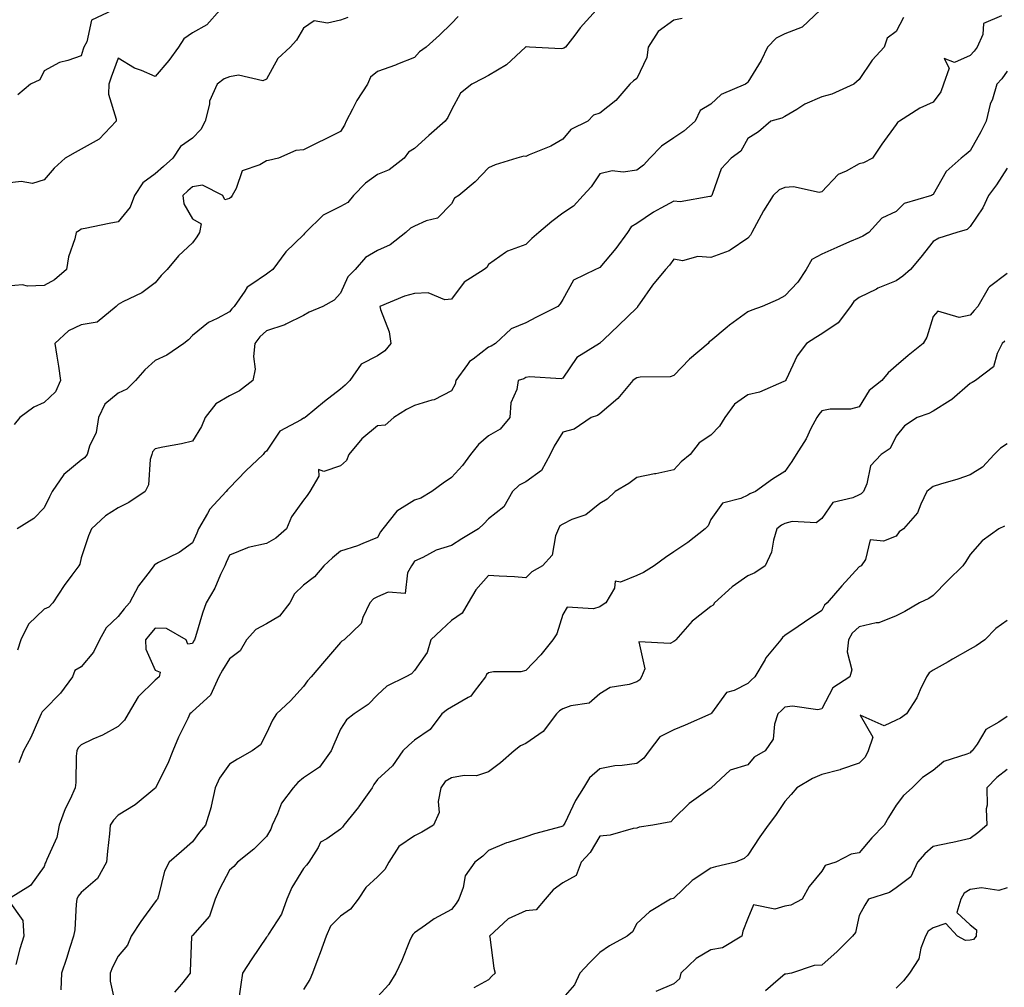
# Model space of a CAD drawing. Units: inches. Extents: x 1034483 to 1037123, y 7221338 to 7223978.
# Drawn here: x 1035291 to 1035557, y 7222218 to 7222479 of the extents above; entities that cross this region are included whole.
import ezdxf

# ---------------------------------------------------------------- set-up
doc = ezdxf.new("R2010")
doc.units = ezdxf.units.IN
doc.header["$MEASUREMENT"] = 0
doc.layers.add('Contour_10347221', color=7, linetype='Continuous', true_color=0xee8250)

msp = doc.modelspace()

# ---------------------------------------------------------------- linework, layer by layer
at = {"layer": 'Contour_10347221'}
for points in [[(1035345.45, 7222481.92, 2881), (1035341.98, 7222477.99, 2881), (1035338.05, 7222475.77, 2881), (1035335.78, 7222474.19, 2881), (1035334.34, 7222471.92, 2881), (1035331.66, 7222468.31, 2881), (1035328.05, 7222464.01, 2881), (1035324.36, 7222465.61, 2881), (1035322.41, 7222466.28, 2881), (1035318.05, 7222468.97, 2881), (1035316.14, 7222463.83, 2881), (1035315.49, 7222461.92, 2881), (1035315.39, 7222459.26, 2881), (1035317.5, 7222452.47, 2881), (1035317.46, 7222451.92, 2881), (1035312.85, 7222447.12, 2881), (1035308.05, 7222444.38, 2881), (1035306.45, 7222443.52, 2881), (1035303.75, 7222441.92, 2881), (1035300.75, 7222439.22, 2881), (1035298.05, 7222436.12, 2881), (1035294.89, 7222435.08, 2881), (1035291.82, 7222435.69, 2881), (1035288.05, 7222435.16, 2881)], [(1035380.02, 7222479.95, 2882), (1035378.05, 7222479.19, 2882), (1035374.53, 7222478.4, 2882), (1035370.92, 7222479.05, 2882), (1035368.05, 7222477.08, 2882), (1035366.14, 7222473.83, 2882), (1035364.42, 7222471.92, 2882), (1035361.1, 7222468.87, 2882), (1035358.05, 7222463.31, 2882), (1035357.11, 7222462.86, 2882), (1035350.49, 7222464.36, 2882), (1035348.05, 7222463.95, 2882), (1035346.64, 7222463.33, 2882), (1035344.79, 7222461.92, 2882), (1035342.64, 7222457.33, 2882), (1035342.64, 7222456.51, 2882), (1035341.55, 7222451.92, 2882), (1035340.3, 7222449.67, 2882), (1035338.05, 7222447.39, 2882), (1035334.89, 7222445.08, 2882), (1035332.8, 7222441.92, 2882), (1035330.24, 7222439.73, 2882), (1035328.05, 7222437.76, 2882), (1035324.67, 7222435.3, 2882), (1035322.44, 7222431.92, 2882), (1035321.23, 7222428.74, 2882), (1035318.05, 7222424.77, 2882), (1035315.63, 7222424.34, 2882), (1035309.09, 7222422.96, 2882), (1035308.05, 7222422.78, 2882), (1035307.58, 7222422.39, 2882), (1035306.72, 7222421.92, 2882), (1035306.31, 7222420.18, 2882), (1035304.65, 7222415.32, 2882), (1035304.03, 7222411.92, 2882), (1035300.86, 7222409.11, 2882), (1035298.05, 7222407.6, 2882), (1035293.54, 7222407.41, 2882), (1035292.19, 7222407.78, 2882), (1035288.05, 7222407.41, 2882)], [(1035409.79, 7222480.18, 2883), (1035408.05, 7222478.31, 2883), (1035404.77, 7222475.2, 2883), (1035401.14, 7222471.92, 2883), (1035399.34, 7222470.63, 2883), (1035398.05, 7222469.09, 2883), (1035393.46, 7222467.33, 2883), (1035392.87, 7222467.1, 2883), (1035388.05, 7222465.36, 2883), (1035386.19, 7222463.78, 2883), (1035385.3, 7222461.92, 2883), (1035382.46, 7222457.51, 2883), (1035381.33, 7222455.2, 2883), (1035379.57, 7222451.92, 2883), (1035379.14, 7222450.83, 2883), (1035378.05, 7222449.11, 2883), (1035373.23, 7222446.74, 2883), (1035372.56, 7222446.43, 2883), (1035368.05, 7222444.21, 2883), (1035365.96, 7222444.01, 2883), (1035361.29, 7222441.92, 2883), (1035358.62, 7222441.35, 2883), (1035358.05, 7222441.24, 2883), (1035356.31, 7222440.18, 2883), (1035351.47, 7222438.5, 2883), (1035349.91, 7222433.78, 2883), (1035348.81, 7222431.92, 2883), (1035348.52, 7222431.45, 2883), (1035348.05, 7222431.1, 2883), (1035346.82, 7222430.69, 2883), (1035346.29, 7222431.92, 2883), (1035340.76, 7222434.63, 2883), (1035338.05, 7222434.21, 2883), (1035336.82, 7222433.15, 2883), (1035335.45, 7222431.92, 2883), (1035335.75, 7222429.62, 2883), (1035338.05, 7222425.57, 2883), (1035340.39, 7222424.26, 2883), (1035339.98, 7222421.92, 2883), (1035339.28, 7222420.69, 2883), (1035338.05, 7222419.11, 2883), (1035334.34, 7222415.63, 2883), (1035331.21, 7222411.92, 2883), (1035329.65, 7222410.32, 2883), (1035328.05, 7222408.27, 2883), (1035324.4, 7222405.57, 2883), (1035319.3, 7222403.17, 2883), (1035318.05, 7222402.49, 2883), (1035317.76, 7222402.21, 2883), (1035317.52, 7222401.92, 2883), (1035312.31, 7222397.66, 2883), (1035308.05, 7222396.96, 2883), (1035304.59, 7222395.38, 2883), (1035300.94, 7222391.92, 2883), (1035301.45, 7222388.52, 2883), (1035301.92, 7222385.79, 2883), (1035302.48, 7222381.92, 2883), (1035301.1, 7222378.87, 2883), (1035298.05, 7222375.98, 2883), (1035295.24, 7222374.73, 2883), (1035291.47, 7222371.92, 2883), (1035289.94, 7222370.03, 2883)], [(1035447.07, 7222481.92, 2884), (1035442.8, 7222477.17, 2884), (1035441.31, 7222475.18, 2884), (1035438.81, 7222471.92, 2884), (1035438.32, 7222471.65, 2884), (1035438.05, 7222471.59, 2884), (1035437.64, 7222471.51, 2884), (1035429.07, 7222471.92, 2884), (1035428.15, 7222472.02, 2884), (1035428.05, 7222472.02, 2884), (1035428.01, 7222471.96, 2884), (1035427.99, 7222471.92, 2884), (1035422.85, 7222467.12, 2884), (1035418.05, 7222464.28, 2884), (1035416.51, 7222463.46, 2884), (1035413.54, 7222461.92, 2884), (1035410.49, 7222459.48, 2884), (1035408.05, 7222454.97, 2884), (1035407.03, 7222452.94, 2884), (1035406.29, 7222451.92, 2884), (1035401.86, 7222448.11, 2884), (1035398.05, 7222444.56, 2884), (1035396.41, 7222443.56, 2884), (1035395.26, 7222441.92, 2884), (1035391.17, 7222438.8, 2884), (1035388.05, 7222437.55, 2884), (1035384.81, 7222435.16, 2884), (1035381.6, 7222431.92, 2884), (1035380, 7222429.97, 2884), (1035378.05, 7222428.91, 2884), (1035373.36, 7222426.61, 2884), (1035368.56, 7222421.92, 2884), (1035368.36, 7222421.61, 2884), (1035368.05, 7222421.22, 2884), (1035363.28, 7222416.69, 2884), (1035359.79, 7222411.92, 2884), (1035358.83, 7222411.14, 2884), (1035358.05, 7222410.61, 2884), (1035353.87, 7222407.74, 2884), (1035352.82, 7222407.15, 2884), (1035352.21, 7222406.08, 2884), (1035349.34, 7222401.92, 2884), (1035348.67, 7222401.3, 2884), (1035348.05, 7222400.46, 2884), (1035344.79, 7222398.66, 2884), (1035342.42, 7222397.55, 2884), (1035338.05, 7222394.11, 2884), (1035337.03, 7222392.94, 2884), (1035335.73, 7222391.92, 2884), (1035331.16, 7222388.81, 2884), (1035328.05, 7222387.35, 2884), (1035325.18, 7222384.79, 2884), (1035322.7, 7222381.92, 2884), (1035320.35, 7222379.62, 2884), (1035318.05, 7222378.54, 2884), (1035314.42, 7222375.55, 2884), (1035312.72, 7222371.92, 2884), (1035312.07, 7222367.9, 2884), (1035310.3, 7222364.17, 2884), (1035309.67, 7222361.92, 2884), (1035308.95, 7222361.02, 2884), (1035308.05, 7222360.44, 2884), (1035303.38, 7222356.59, 2884), (1035300.18, 7222351.92, 2884), (1035299.48, 7222350.49, 2884), (1035298.05, 7222347.58, 2884), (1035295.28, 7222344.69, 2884), (1035290.73, 7222341.92, 2884)], [(1035316.62, 7222481.92, 2880), (1035310.8, 7222479.17, 2880), (1035309.53, 7222473.4, 2880), (1035308.77, 7222471.92, 2880), (1035308.58, 7222471.39, 2880), (1035308.05, 7222469.6, 2880), (1035304.42, 7222468.29, 2880), (1035302.21, 7222467.76, 2880), (1035298.05, 7222465.51, 2880), (1035296.86, 7222463.11, 2880), (1035294.36, 7222461.92, 2880), (1035290.94, 7222459.03, 2880)], [(1035507.58, 7222481.92, 2886), (1035502.66, 7222477.31, 2886), (1035498.05, 7222475.55, 2886), (1035495.65, 7222474.32, 2886), (1035493.3, 7222471.92, 2886), (1035491.62, 7222468.35, 2886), (1035488.05, 7222462.49, 2886), (1035487.76, 7222462.21, 2886), (1035487.41, 7222461.92, 2886), (1035480.84, 7222459.13, 2886), (1035478.05, 7222456.53, 2886), (1035475.16, 7222454.81, 2886), (1035473.83, 7222451.92, 2886), (1035470.71, 7222449.26, 2886), (1035468.05, 7222447.45, 2886), (1035464.75, 7222445.22, 2886), (1035461.6, 7222441.92, 2886), (1035459.87, 7222440.1, 2886), (1035458.05, 7222438.74, 2886), (1035454.34, 7222438.21, 2886), (1035451.43, 7222438.54, 2886), (1035448.05, 7222437.68, 2886), (1035445.75, 7222434.22, 2886), (1035443.54, 7222431.92, 2886), (1035441, 7222428.97, 2886), (1035438.05, 7222427.08, 2886), (1035435.08, 7222424.89, 2886), (1035431.64, 7222421.92, 2886), (1035429.71, 7222420.26, 2886), (1035428.05, 7222418.68, 2886), (1035423.11, 7222416.86, 2886), (1035422.6, 7222416.47, 2886), (1035418.05, 7222413.29, 2886), (1035417.56, 7222412.41, 2886), (1035416.82, 7222411.92, 2886), (1035411.47, 7222408.5, 2886), (1035408.05, 7222403.91, 2886), (1035406.23, 7222403.74, 2886), (1035401.72, 7222405.59, 2886), (1035398.05, 7222405.46, 2886), (1035395.3, 7222404.67, 2886), (1035388.71, 7222401.92, 2886), (1035388.89, 7222401.08, 2886), (1035391.23, 7222395.1, 2886), (1035391.68, 7222391.92, 2886), (1035390.06, 7222389.91, 2886), (1035388.05, 7222388.56, 2886), (1035383.6, 7222386.37, 2886), (1035380.59, 7222381.92, 2886), (1035379.3, 7222380.67, 2886), (1035378.05, 7222379.56, 2886), (1035373.73, 7222376.24, 2886), (1035368.52, 7222371.92, 2886), (1035368.23, 7222371.74, 2886), (1035368.05, 7222371.72, 2886), (1035367.46, 7222371.33, 2886), (1035361.68, 7222368.29, 2886), (1035358.05, 7222362.88, 2886), (1035357.52, 7222362.45, 2886), (1035357.17, 7222361.92, 2886), (1035352.46, 7222357.51, 2886), (1035348.05, 7222352.96, 2886), (1035347.56, 7222352.41, 2886), (1035347.17, 7222351.92, 2886), (1035342.74, 7222347.23, 2886), (1035342.15, 7222346.02, 2886), (1035339.73, 7222341.92, 2886), (1035339.22, 7222340.75, 2886), (1035338.05, 7222338.15, 2886), (1035334.46, 7222335.51, 2886), (1035328.89, 7222332.76, 2886), (1035328.05, 7222332.29, 2886), (1035327.84, 7222332.13, 2886), (1035327.68, 7222331.92, 2886), (1035326.66, 7222330.53, 2886), (1035323.5, 7222326.47, 2886), (1035321.1, 7222321.92, 2886), (1035319.65, 7222320.32, 2886), (1035318.05, 7222318.21, 2886), (1035314.81, 7222315.16, 2886), (1035312.99, 7222311.92, 2886), (1035311.39, 7222308.58, 2886), (1035308.05, 7222304.67, 2886), (1035306.35, 7222303.62, 2886), (1035305.67, 7222301.92, 2886), (1035302.41, 7222297.56, 2886), (1035298.05, 7222293.03, 2886), (1035297.48, 7222292.49, 2886), (1035297.21, 7222291.92, 2886), (1035296.49, 7222290.36, 2886), (1035294.46, 7222285.51, 2886), (1035292.48, 7222281.92, 2886), (1035291.23, 7222278.74, 2886)], [(1035556.51, 7222480.38, 2888), (1035551.7, 7222478.27, 2888), (1035551.51, 7222475.38, 2888), (1035549.96, 7222471.92, 2888), (1035549.16, 7222470.81, 2888), (1035548.05, 7222469.63, 2888), (1035543.87, 7222467.74, 2888), (1035541.08, 7222468.89, 2888), (1035542.41, 7222466.28, 2888), (1035540.82, 7222461.92, 2888), (1035540.1, 7222459.87, 2888), (1035538.05, 7222457.06, 2888), (1035534.51, 7222455.46, 2888), (1035528.97, 7222451.92, 2888), (1035528.42, 7222451.55, 2888), (1035528.05, 7222451.02, 2888), (1035524.2, 7222445.77, 2888), (1035521.66, 7222441.92, 2888), (1035519.26, 7222440.71, 2888), (1035518.05, 7222440.4, 2888), (1035514.57, 7222438.44, 2888), (1035512.42, 7222437.55, 2888), (1035508.05, 7222432.84, 2888), (1035507.29, 7222432.68, 2888), (1035500.39, 7222434.26, 2888), (1035498.05, 7222434.07, 2888), (1035496.53, 7222433.44, 2888), (1035494.83, 7222431.92, 2888), (1035492.23, 7222427.74, 2888), (1035490.34, 7222424.21, 2888), (1035489.07, 7222421.92, 2888), (1035488.77, 7222421.2, 2888), (1035488.05, 7222420.4, 2888), (1035483.25, 7222417.12, 2888), (1035483.03, 7222416.94, 2888), (1035478.05, 7222415.14, 2888), (1035474.57, 7222415.4, 2888), (1035470.41, 7222414.28, 2888), (1035468.05, 7222414.67, 2888), (1035466.86, 7222413.11, 2888), (1035465.76, 7222411.92, 2888), (1035462.27, 7222407.7, 2888), (1035458.77, 7222402.64, 2888), (1035458.26, 7222401.92, 2888), (1035458.21, 7222401.76, 2888), (1035458.05, 7222401.53, 2888), (1035453.15, 7222396.82, 2888), (1035449.12, 7222392.99, 2888), (1035448.05, 7222391.98, 2888), (1035448.03, 7222391.94, 2888), (1035447.99, 7222391.92, 2888), (1035441.84, 7222388.13, 2888), (1035438.05, 7222382.6, 2888), (1035437.62, 7222382.35, 2888), (1035429.07, 7222382.94, 2888), (1035428.05, 7222382.7, 2888), (1035427.56, 7222382.41, 2888), (1035425.98, 7222381.92, 2888), (1035425.65, 7222379.52, 2888), (1035424.07, 7222375.9, 2888), (1035423.79, 7222371.92, 2888), (1035421.16, 7222368.81, 2888), (1035418.05, 7222367, 2888), (1035415.35, 7222364.62, 2888), (1035413.13, 7222361.92, 2888), (1035411.02, 7222358.95, 2888), (1035408.05, 7222355.75, 2888), (1035405.8, 7222354.17, 2888), (1035402.68, 7222351.92, 2888), (1035399.77, 7222350.2, 2888), (1035398.05, 7222349.63, 2888), (1035393.3, 7222346.67, 2888), (1035389.46, 7222341.92, 2888), (1035388.89, 7222341.08, 2888), (1035388.05, 7222339.56, 2888), (1035384.1, 7222337.97, 2888), (1035382.68, 7222337.29, 2888), (1035378.05, 7222335.88, 2888), (1035375.88, 7222334.09, 2888), (1035373.52, 7222331.92, 2888), (1035371.06, 7222328.91, 2888), (1035368.05, 7222326.65, 2888), (1035365.63, 7222324.34, 2888), (1035364.4, 7222321.92, 2888), (1035361.62, 7222318.35, 2888), (1035358.05, 7222316.2, 2888), (1035355.22, 7222314.75, 2888), (1035352.66, 7222311.92, 2888), (1035351, 7222308.97, 2888), (1035348.05, 7222306.76, 2888), (1035346.23, 7222303.74, 2888), (1035345.18, 7222301.92, 2888), (1035342.97, 7222297, 2888), (1035338.05, 7222292.53, 2888), (1035337.72, 7222292.25, 2888), (1035337.39, 7222291.92, 2888), (1035336.82, 7222290.69, 2888), (1035334.34, 7222285.63, 2888), (1035332.82, 7222281.92, 2888), (1035331.47, 7222278.5, 2888), (1035328.09, 7222271.96, 2888), (1035328.07, 7222271.92, 2888), (1035328.07, 7222271.9, 2888), (1035328.05, 7222271.9, 2888), (1035327.89, 7222271.76, 2888), (1035322.64, 7222267.33, 2888), (1035318.05, 7222264.58, 2888), (1035316.74, 7222263.23, 2888), (1035315.82, 7222261.92, 2888), (1035315.65, 7222259.52, 2888), (1035315.1, 7222254.87, 2888), (1035314.89, 7222251.92, 2888), (1035312.44, 7222247.53, 2888), (1035308.05, 7222243.68, 2888), (1035307.25, 7222242.72, 2888), (1035306.88, 7222241.92, 2888), (1035306.68, 7222240.55, 2888), (1035306.31, 7222233.66, 2888), (1035305.98, 7222231.92, 2888), (1035305, 7222228.87, 2888), (1035304.09, 7222225.88, 2888), (1035302.76, 7222221.92, 2888), (1035302.5, 7222217.47, 2888)], [(1035530.08, 7222479.89, 2887), (1035528.05, 7222476.14, 2887), (1035525.65, 7222474.32, 2887), (1035524.85, 7222471.92, 2887), (1035521.6, 7222468.37, 2887), (1035518.05, 7222463.17, 2887), (1035517.41, 7222462.56, 2887), (1035516.66, 7222461.92, 2887), (1035510.75, 7222459.22, 2887), (1035508.05, 7222458.5, 2887), (1035503.42, 7222456.55, 2887), (1035501.25, 7222455.12, 2887), (1035498.05, 7222453.23, 2887), (1035497.23, 7222452.74, 2887), (1035494.24, 7222451.92, 2887), (1035490.9, 7222449.07, 2887), (1035488.05, 7222447.27, 2887), (1035486.14, 7222443.83, 2887), (1035483.54, 7222441.92, 2887), (1035480.86, 7222439.11, 2887), (1035478.52, 7222432.39, 2887), (1035478.28, 7222431.92, 2887), (1035478.19, 7222431.78, 2887), (1035478.05, 7222431.59, 2887), (1035477.78, 7222431.65, 2887), (1035469.77, 7222430.2, 2887), (1035468.05, 7222430.38, 2887), (1035464.55, 7222428.42, 2887), (1035462.58, 7222427.39, 2887), (1035458.05, 7222424.36, 2887), (1035456.57, 7222423.4, 2887), (1035455.51, 7222421.92, 2887), (1035452.37, 7222417.6, 2887), (1035448.05, 7222412.41, 2887), (1035447.7, 7222412.27, 2887), (1035446.9, 7222411.92, 2887), (1035440.96, 7222409.01, 2887), (1035438.05, 7222403.8, 2887), (1035437.35, 7222402.62, 2887), (1035436.74, 7222401.92, 2887), (1035430.98, 7222398.99, 2887), (1035428.05, 7222397.51, 2887), (1035424.09, 7222395.88, 2887), (1035419.91, 7222391.92, 2887), (1035418.77, 7222391.2, 2887), (1035418.05, 7222390.92, 2887), (1035413.85, 7222387.72, 2887), (1035412.89, 7222387.08, 2887), (1035412.35, 7222386.22, 2887), (1035409.2, 7222381.92, 2887), (1035409.05, 7222380.92, 2887), (1035408.05, 7222379.13, 2887), (1035403.3, 7222376.67, 2887), (1035402.72, 7222376.59, 2887), (1035398.05, 7222375.14, 2887), (1035395.84, 7222374.13, 2887), (1035392.46, 7222371.92, 2887), (1035390.1, 7222369.87, 2887), (1035388.05, 7222369.65, 2887), (1035383.79, 7222366.18, 2887), (1035380.26, 7222361.92, 2887), (1035379.63, 7222360.34, 2887), (1035378.05, 7222358.93, 2887), (1035373.52, 7222357.39, 2887), (1035372.11, 7222357.86, 2887), (1035372.19, 7222356.06, 2887), (1035369.81, 7222351.92, 2887), (1035369.05, 7222350.92, 2887), (1035368.05, 7222349.65, 2887), (1035364.81, 7222345.16, 2887), (1035363.44, 7222341.92, 2887), (1035360.61, 7222339.36, 2887), (1035358.05, 7222337.92, 2887), (1035353.09, 7222336.88, 2887), (1035352.91, 7222336.78, 2887), (1035348.05, 7222334.75, 2887), (1035347.19, 7222332.78, 2887), (1035346.8, 7222331.92, 2887), (1035345.67, 7222329.54, 2887), (1035344.09, 7222325.88, 2887), (1035341.82, 7222321.92, 2887), (1035340.82, 7222319.15, 2887), (1035338.87, 7222312.74, 2887), (1035338.6, 7222311.92, 2887), (1035338.4, 7222311.57, 2887), (1035338.05, 7222310.96, 2887), (1035336.84, 7222310.71, 2887), (1035336.41, 7222311.92, 2887), (1035331.08, 7222314.95, 2887), (1035328.05, 7222315.06, 2887), (1035326.57, 7222313.4, 2887), (1035325.41, 7222311.92, 2887), (1035325.51, 7222309.38, 2887), (1035328.05, 7222303.7, 2887), (1035329.36, 7222303.23, 2887), (1035329.09, 7222301.92, 2887), (1035328.52, 7222301.45, 2887), (1035328.05, 7222301, 2887), (1035323.46, 7222296.51, 2887), (1035320.75, 7222291.92, 2887), (1035319.77, 7222290.2, 2887), (1035318.05, 7222288.5, 2887), (1035313.77, 7222286.2, 2887), (1035311.19, 7222285.06, 2887), (1035308.05, 7222283.58, 2887), (1035307.25, 7222282.72, 2887), (1035306.82, 7222281.92, 2887), (1035306.68, 7222280.55, 2887), (1035306.59, 7222273.38, 2887), (1035306.39, 7222271.92, 2887), (1035305.02, 7222268.89, 2887), (1035303.67, 7222266.3, 2887), (1035302.11, 7222261.92, 2887), (1035301.43, 7222258.54, 2887), (1035298.73, 7222252.6, 2887), (1035298.52, 7222251.92, 2887), (1035298.3, 7222251.67, 2887), (1035298.05, 7222250.73, 2887), (1035294.38, 7222245.59, 2887), (1035288.42, 7222241.92, 2887)], [(1035470.3, 7222479.67, 2885), (1035468.05, 7222479.17, 2885), (1035463.79, 7222476.18, 2885), (1035461.1, 7222471.92, 2885), (1035460.8, 7222469.17, 2885), (1035458.05, 7222463.48, 2885), (1035457.17, 7222462.8, 2885), (1035456.19, 7222461.92, 2885), (1035452.41, 7222457.56, 2885), (1035448.05, 7222454.09, 2885), (1035446.39, 7222453.58, 2885), (1035444.85, 7222451.92, 2885), (1035440.24, 7222449.73, 2885), (1035438.05, 7222447.1, 2885), (1035434.81, 7222445.16, 2885), (1035429.01, 7222442.88, 2885), (1035428.05, 7222442.43, 2885), (1035427.52, 7222442.45, 2885), (1035425.63, 7222441.92, 2885), (1035419.85, 7222440.12, 2885), (1035418.05, 7222439.36, 2885), (1035414.38, 7222435.59, 2885), (1035409.98, 7222431.92, 2885), (1035408.85, 7222431.12, 2885), (1035408.05, 7222429.62, 2885), (1035404.24, 7222425.73, 2885), (1035401.14, 7222425.01, 2885), (1035398.05, 7222423.62, 2885), (1035396.92, 7222423.05, 2885), (1035395.67, 7222421.92, 2885), (1035391.43, 7222418.54, 2885), (1035388.05, 7222417, 2885), (1035384.83, 7222415.14, 2885), (1035382.01, 7222411.92, 2885), (1035380.04, 7222409.93, 2885), (1035378.05, 7222405.55, 2885), (1035376.31, 7222403.66, 2885), (1035373.26, 7222401.92, 2885), (1035369.55, 7222400.42, 2885), (1035368.05, 7222399.48, 2885), (1035363.28, 7222397.15, 2885), (1035362.99, 7222396.98, 2885), (1035358.05, 7222395.34, 2885), (1035356.29, 7222393.68, 2885), (1035354.94, 7222391.92, 2885), (1035354.53, 7222388.4, 2885), (1035354.98, 7222384.99, 2885), (1035354.34, 7222381.92, 2885), (1035350.82, 7222379.15, 2885), (1035348.05, 7222377.78, 2885), (1035344.38, 7222375.59, 2885), (1035341.51, 7222371.92, 2885), (1035340.49, 7222369.48, 2885), (1035338.05, 7222365.51, 2885), (1035335.12, 7222364.85, 2885), (1035330.04, 7222363.91, 2885), (1035328.05, 7222363.48, 2885), (1035327.29, 7222362.68, 2885), (1035327.09, 7222361.92, 2885), (1035326.7, 7222360.57, 2885), (1035326.25, 7222353.72, 2885), (1035325.34, 7222351.92, 2885), (1035320.94, 7222349.03, 2885), (1035318.05, 7222347.55, 2885), (1035314.57, 7222345.4, 2885), (1035310.84, 7222341.92, 2885), (1035310, 7222339.97, 2885), (1035308.05, 7222334.03, 2885), (1035307.64, 7222332.33, 2885), (1035307.39, 7222331.92, 2885), (1035305.53, 7222329.4, 2885), (1035303.4, 7222326.57, 2885), (1035300.35, 7222321.92, 2885), (1035299.26, 7222320.71, 2885), (1035298.05, 7222320.24, 2885), (1035293.83, 7222316.14, 2885), (1035291.74, 7222311.92, 2885), (1035290.86, 7222309.11, 2885)], [(1035558.05, 7222465.4, 2889), (1035556.64, 7222463.33, 2889), (1035555.3, 7222461.92, 2889), (1035554.05, 7222457.92, 2889), (1035553.48, 7222456.49, 2889), (1035552.39, 7222451.92, 2889), (1035550.92, 7222449.05, 2889), (1035548.05, 7222443.95, 2889), (1035546.98, 7222442.99, 2889), (1035545.63, 7222441.92, 2889), (1035541.6, 7222438.37, 2889), (1035538.05, 7222432.19, 2889), (1035537.91, 7222432.06, 2889), (1035537.64, 7222431.92, 2889), (1035530.28, 7222429.69, 2889), (1035528.05, 7222427.6, 2889), (1035524.22, 7222425.75, 2889), (1035520.71, 7222421.92, 2889), (1035519.05, 7222420.92, 2889), (1035518.05, 7222420.47, 2889), (1035515.47, 7222419.34, 2889), (1035512.09, 7222417.88, 2889), (1035508.05, 7222416, 2889), (1035505.34, 7222414.63, 2889), (1035503.75, 7222411.92, 2889), (1035501.53, 7222408.44, 2889), (1035498.05, 7222404.79, 2889), (1035496.19, 7222403.78, 2889), (1035491.86, 7222401.92, 2889), (1035489.07, 7222400.9, 2889), (1035488.05, 7222400.44, 2889), (1035483.09, 7222396.88, 2889), (1035482.48, 7222396.35, 2889), (1035478.05, 7222392.6, 2889), (1035477.6, 7222392.37, 2889), (1035477.31, 7222391.92, 2889), (1035472.29, 7222387.68, 2889), (1035468.05, 7222383.29, 2889), (1035467.05, 7222382.92, 2889), (1035458.95, 7222382.82, 2889), (1035458.05, 7222382.62, 2889), (1035457.58, 7222382.39, 2889), (1035456.94, 7222381.92, 2889), (1035452.93, 7222377.04, 2889), (1035448.05, 7222372.96, 2889), (1035447.46, 7222372.51, 2889), (1035445.75, 7222371.92, 2889), (1035441.14, 7222368.83, 2889), (1035438.05, 7222368.01, 2889), (1035435.73, 7222364.24, 2889), (1035434.65, 7222361.92, 2889), (1035432.35, 7222357.62, 2889), (1035428.05, 7222354.56, 2889), (1035426.31, 7222353.66, 2889), (1035424.53, 7222351.92, 2889), (1035422.15, 7222347.82, 2889), (1035418.05, 7222344.6, 2889), (1035416.72, 7222343.25, 2889), (1035415.3, 7222341.92, 2889), (1035410.8, 7222339.17, 2889), (1035408.05, 7222337.37, 2889), (1035403.87, 7222336.1, 2889), (1035400.28, 7222334.15, 2889), (1035398.05, 7222333.17, 2889), (1035397.54, 7222332.43, 2889), (1035397.25, 7222331.92, 2889), (1035396.16, 7222330.03, 2889), (1035395.55, 7222324.42, 2889), (1035390.9, 7222324.77, 2889), (1035388.05, 7222323.52, 2889), (1035386.94, 7222323.03, 2889), (1035386, 7222321.92, 2889), (1035384.12, 7222317.99, 2889), (1035383.64, 7222316.33, 2889), (1035379.03, 7222311.92, 2889), (1035378.42, 7222311.55, 2889), (1035378.05, 7222311.22, 2889), (1035373.77, 7222306.2, 2889), (1035370.16, 7222301.92, 2889), (1035369.14, 7222300.83, 2889), (1035368.05, 7222299.34, 2889), (1035364.51, 7222295.46, 2889), (1035360.73, 7222291.92, 2889), (1035359.73, 7222290.24, 2889), (1035358.05, 7222286.76, 2889), (1035356.41, 7222283.56, 2889), (1035354.16, 7222281.92, 2889), (1035350.26, 7222279.71, 2889), (1035348.05, 7222278.38, 2889), (1035345.37, 7222274.6, 2889), (1035344.22, 7222271.92, 2889), (1035343.15, 7222267.02, 2889), (1035343.13, 7222266.84, 2889), (1035341.64, 7222261.92, 2889), (1035339.94, 7222260.03, 2889), (1035338.05, 7222257.35, 2889), (1035335.16, 7222254.81, 2889), (1035331.8, 7222251.92, 2889), (1035330.53, 7222249.44, 2889), (1035328.95, 7222242.82, 2889), (1035328.64, 7222241.92, 2889), (1035328.36, 7222241.61, 2889), (1035328.05, 7222241.16, 2889), (1035324.1, 7222235.87, 2889), (1035321.57, 7222231.92, 2889), (1035320.51, 7222229.46, 2889), (1035318.05, 7222226.51, 2889), (1035316.45, 7222223.52, 2889), (1035315.82, 7222221.92, 2889), (1035315.9, 7222219.77, 2889), (1035317.46, 7222212.51, 2889)], [(1035558.05, 7222439.22, 2890), (1035555.18, 7222434.79, 2890), (1035552.97, 7222431.92, 2890), (1035551.45, 7222428.52, 2890), (1035548.05, 7222423.5, 2890), (1035547.27, 7222422.7, 2890), (1035544.5, 7222421.92, 2890), (1035539.63, 7222420.34, 2890), (1035538.05, 7222419.46, 2890), (1035534.77, 7222415.2, 2890), (1035531.98, 7222411.92, 2890), (1035529.87, 7222410.1, 2890), (1035528.05, 7222408.81, 2890), (1035523.15, 7222406.82, 2890), (1035522.74, 7222406.61, 2890), (1035518.05, 7222404.32, 2890), (1035516.68, 7222403.29, 2890), (1035515.75, 7222401.92, 2890), (1035512.46, 7222397.51, 2890), (1035508.05, 7222394.52, 2890), (1035506.43, 7222393.54, 2890), (1035503.89, 7222391.92, 2890), (1035501.39, 7222388.58, 2890), (1035498.34, 7222382.21, 2890), (1035498.19, 7222381.92, 2890), (1035498.13, 7222381.84, 2890), (1035498.05, 7222381.72, 2890), (1035497.78, 7222381.65, 2890), (1035491.16, 7222378.81, 2890), (1035488.05, 7222378.09, 2890), (1035484.4, 7222375.57, 2890), (1035481.82, 7222371.92, 2890), (1035480.37, 7222369.6, 2890), (1035478.05, 7222367.19, 2890), (1035474.87, 7222365.1, 2890), (1035472.48, 7222361.92, 2890), (1035470, 7222359.97, 2890), (1035468.05, 7222357.82, 2890), (1035463.21, 7222356.76, 2890), (1035462.84, 7222356.71, 2890), (1035458.05, 7222355.75, 2890), (1035455.88, 7222354.09, 2890), (1035452.21, 7222351.92, 2890), (1035450.08, 7222349.89, 2890), (1035448.05, 7222348.72, 2890), (1035444.28, 7222345.69, 2890), (1035440.51, 7222344.38, 2890), (1035438.05, 7222343.19, 2890), (1035437.31, 7222342.66, 2890), (1035436.9, 7222341.92, 2890), (1035436.12, 7222339.99, 2890), (1035435.16, 7222334.81, 2890), (1035432.56, 7222331.92, 2890), (1035429.67, 7222330.3, 2890), (1035428.05, 7222328.7, 2890), (1035425.04, 7222328.91, 2890), (1035420.88, 7222329.09, 2890), (1035418.05, 7222329.28, 2890), (1035414.59, 7222325.38, 2890), (1035412.5, 7222321.92, 2890), (1035410.88, 7222319.09, 2890), (1035408.05, 7222317.17, 2890), (1035405.34, 7222314.63, 2890), (1035402.42, 7222311.92, 2890), (1035401.45, 7222308.52, 2890), (1035398.05, 7222303.62, 2890), (1035397.25, 7222302.72, 2890), (1035395.67, 7222301.92, 2890), (1035390.55, 7222299.42, 2890), (1035388.05, 7222297.06, 2890), (1035385.53, 7222294.44, 2890), (1035381.7, 7222291.92, 2890), (1035379.65, 7222290.32, 2890), (1035378.05, 7222287.82, 2890), (1035376.29, 7222283.68, 2890), (1035375.53, 7222281.92, 2890), (1035372.42, 7222277.55, 2890), (1035368.05, 7222274.67, 2890), (1035366.57, 7222273.4, 2890), (1035365.26, 7222271.92, 2890), (1035362.15, 7222267.82, 2890), (1035361.04, 7222264.91, 2890), (1035359.57, 7222261.92, 2890), (1035359.2, 7222260.77, 2890), (1035358.05, 7222258.8, 2890), (1035354.61, 7222255.36, 2890), (1035350.24, 7222251.92, 2890), (1035349.24, 7222250.73, 2890), (1035348.05, 7222249.71, 2890), (1035345.35, 7222244.62, 2890), (1035344.2, 7222241.92, 2890), (1035342.64, 7222237.33, 2890), (1035338.05, 7222232.13, 2890), (1035337.95, 7222232.02, 2890), (1035337.87, 7222231.92, 2890), (1035337.85, 7222231.72, 2890), (1035337.5, 7222222.47, 2890), (1035337.42, 7222221.92, 2890), (1035335.08, 7222218.95, 2890), (1035333.21, 7222216.76, 2890)], [(1035558.05, 7222410.83, 2891), (1035553.32, 7222407.19, 2891), (1035552.99, 7222406.98, 2891), (1035552.91, 7222406.78, 2891), (1035550.16, 7222401.92, 2891), (1035549.18, 7222400.79, 2891), (1035548.05, 7222399.6, 2891), (1035545.08, 7222398.95, 2891), (1035539.34, 7222400.63, 2891), (1035538.05, 7222399.22, 2891), (1035536.33, 7222393.64, 2891), (1035535.39, 7222391.92, 2891), (1035531.33, 7222388.64, 2891), (1035528.05, 7222385.88, 2891), (1035525.96, 7222384.01, 2891), (1035524.22, 7222381.92, 2891), (1035520.78, 7222379.19, 2891), (1035518.05, 7222374.81, 2891), (1035515.75, 7222374.22, 2891), (1035510.28, 7222374.15, 2891), (1035508.05, 7222373.76, 2891), (1035507.21, 7222372.76, 2891), (1035506.64, 7222371.92, 2891), (1035505.08, 7222368.95, 2891), (1035503.75, 7222366.22, 2891), (1035501.1, 7222361.92, 2891), (1035499.94, 7222360.03, 2891), (1035498.05, 7222357.35, 2891), (1035494.69, 7222355.28, 2891), (1035490.08, 7222351.92, 2891), (1035488.6, 7222351.37, 2891), (1035488.05, 7222350.96, 2891), (1035486.17, 7222350.05, 2891), (1035481.19, 7222348.78, 2891), (1035478.05, 7222344.38, 2891), (1035477.29, 7222342.68, 2891), (1035476.53, 7222341.92, 2891), (1035471.8, 7222338.17, 2891), (1035468.05, 7222335.65, 2891), (1035465.78, 7222334.19, 2891), (1035462.72, 7222331.92, 2891), (1035459.87, 7222330.1, 2891), (1035458.05, 7222329.26, 2891), (1035453.66, 7222327.53, 2891), (1035452.21, 7222327.76, 2891), (1035452.01, 7222325.88, 2891), (1035449.67, 7222321.92, 2891), (1035448.73, 7222321.24, 2891), (1035448.05, 7222320.85, 2891), (1035446.39, 7222320.26, 2891), (1035439.22, 7222320.75, 2891), (1035438.05, 7222318.74, 2891), (1035436.47, 7222313.5, 2891), (1035435.39, 7222311.92, 2891), (1035432.13, 7222307.84, 2891), (1035428.05, 7222303.64, 2891), (1035426.72, 7222303.25, 2891), (1035419.38, 7222303.25, 2891), (1035418.05, 7222303.01, 2891), (1035417.44, 7222302.53, 2891), (1035417.19, 7222301.92, 2891), (1035414.14, 7222298.01, 2891), (1035413.26, 7222296.71, 2891), (1035412.5, 7222296.37, 2891), (1035408.05, 7222293.7, 2891), (1035406.9, 7222293.07, 2891), (1035405.39, 7222291.92, 2891), (1035402.23, 7222287.74, 2891), (1035398.05, 7222284.87, 2891), (1035396.49, 7222283.48, 2891), (1035394.91, 7222281.92, 2891), (1035392.07, 7222277.9, 2891), (1035388.05, 7222274.24, 2891), (1035387.07, 7222272.9, 2891), (1035386.6, 7222271.92, 2891), (1035383.03, 7222266.94, 2891), (1035382.87, 7222266.74, 2891), (1035378.91, 7222261.92, 2891), (1035378.6, 7222261.37, 2891), (1035378.05, 7222260.79, 2891), (1035374.36, 7222258.23, 2891), (1035372.64, 7222257.33, 2891), (1035372.01, 7222255.88, 2891), (1035369.53, 7222251.92, 2891), (1035368.91, 7222251.06, 2891), (1035368.05, 7222250.18, 2891), (1035364.94, 7222245.03, 2891), (1035363.56, 7222241.92, 2891), (1035362.13, 7222237.84, 2891), (1035358.62, 7222232.49, 2891), (1035358.3, 7222231.92, 2891), (1035358.19, 7222231.78, 2891), (1035358.05, 7222231.63, 2891), (1035354.14, 7222225.83, 2891), (1035351.6, 7222221.92, 2891), (1035351.1, 7222218.87, 2891), (1035350.55, 7222214.42, 2891)], [(1035557.39, 7222392.58, 2892), (1035556.74, 7222391.92, 2892), (1035555.37, 7222389.24, 2892), (1035554.32, 7222385.65, 2892), (1035549.48, 7222381.92, 2892), (1035548.56, 7222381.41, 2892), (1035548.05, 7222381.1, 2892), (1035543.15, 7222376.82, 2892), (1035542.68, 7222376.55, 2892), (1035538.05, 7222373.64, 2892), (1035536.92, 7222373.05, 2892), (1035533.73, 7222371.92, 2892), (1035530.3, 7222369.67, 2892), (1035528.05, 7222366.92, 2892), (1035526.43, 7222363.54, 2892), (1035524.01, 7222361.92, 2892), (1035521.12, 7222358.85, 2892), (1035520.14, 7222354.01, 2892), (1035519.26, 7222351.92, 2892), (1035518.67, 7222351.3, 2892), (1035518.05, 7222351.08, 2892), (1035516.41, 7222350.28, 2892), (1035511.02, 7222348.95, 2892), (1035508.05, 7222344.63, 2892), (1035506.45, 7222343.52, 2892), (1035499.98, 7222343.85, 2892), (1035498.05, 7222343.33, 2892), (1035497.09, 7222342.88, 2892), (1035495.9, 7222341.92, 2892), (1035494.94, 7222338.81, 2892), (1035494.42, 7222335.55, 2892), (1035492.68, 7222331.92, 2892), (1035489.94, 7222330.03, 2892), (1035488.05, 7222329.17, 2892), (1035483.77, 7222326.2, 2892), (1035479.05, 7222321.92, 2892), (1035478.66, 7222321.31, 2892), (1035478.05, 7222320.94, 2892), (1035473.4, 7222317.27, 2892), (1035472.99, 7222316.98, 2892), (1035472.41, 7222316.28, 2892), (1035468.58, 7222311.92, 2892), (1035468.34, 7222311.63, 2892), (1035468.05, 7222311.45, 2892), (1035467.03, 7222310.9, 2892), (1035458.56, 7222311.41, 2892), (1035460.18, 7222304.05, 2892), (1035459.32, 7222301.92, 2892), (1035458.87, 7222301.1, 2892), (1035458.05, 7222300.57, 2892), (1035455.98, 7222299.85, 2892), (1035450.88, 7222299.09, 2892), (1035448.05, 7222297.31, 2892), (1035445.16, 7222294.81, 2892), (1035440.24, 7222294.11, 2892), (1035438.05, 7222293.27, 2892), (1035437.21, 7222292.76, 2892), (1035436.35, 7222291.92, 2892), (1035432.78, 7222287.19, 2892), (1035428.05, 7222283.97, 2892), (1035426.64, 7222283.33, 2892), (1035424.94, 7222281.92, 2892), (1035421.23, 7222278.74, 2892), (1035418.05, 7222276.26, 2892), (1035414.79, 7222275.18, 2892), (1035411.45, 7222275.32, 2892), (1035408.05, 7222274.67, 2892), (1035406.33, 7222273.64, 2892), (1035405.18, 7222271.92, 2892), (1035404.42, 7222268.29, 2892), (1035404.65, 7222265.32, 2892), (1035403.13, 7222261.92, 2892), (1035399.98, 7222259.99, 2892), (1035398.05, 7222259.03, 2892), (1035393.81, 7222256.16, 2892), (1035391.06, 7222251.92, 2892), (1035390.04, 7222249.93, 2892), (1035388.05, 7222247.96, 2892), (1035384.92, 7222245.05, 2892), (1035382.78, 7222241.92, 2892), (1035380.76, 7222239.21, 2892), (1035378.05, 7222237.35, 2892), (1035375.34, 7222234.63, 2892), (1035374.14, 7222231.92, 2892), (1035372.54, 7222227.43, 2892), (1035371.96, 7222225.83, 2892), (1035370.53, 7222221.92, 2892), (1035369.75, 7222220.22, 2892), (1035368.05, 7222217.49, 2892)], [(1035558.05, 7222364.85, 2893), (1035556.29, 7222363.68, 2893), (1035554.51, 7222361.92, 2893), (1035551.43, 7222358.54, 2893), (1035548.05, 7222356.45, 2893), (1035544.69, 7222355.28, 2893), (1035540.04, 7222353.91, 2893), (1035538.05, 7222353.27, 2893), (1035537.29, 7222352.68, 2893), (1035536.39, 7222351.92, 2893), (1035534.71, 7222348.58, 2893), (1035533.81, 7222346.16, 2893), (1035530.08, 7222341.92, 2893), (1035528.91, 7222341.06, 2893), (1035528.05, 7222339.89, 2893), (1035524.69, 7222338.56, 2893), (1035521.06, 7222338.91, 2893), (1035519.77, 7222333.64, 2893), (1035518.66, 7222331.92, 2893), (1035518.23, 7222331.74, 2893), (1035518.05, 7222331.67, 2893), (1035513.44, 7222326.53, 2893), (1035509.42, 7222321.92, 2893), (1035508.71, 7222321.26, 2893), (1035508.05, 7222319.83, 2893), (1035503.32, 7222316.65, 2893), (1035501.64, 7222315.51, 2893), (1035498.05, 7222313.11, 2893), (1035497.41, 7222312.56, 2893), (1035496.98, 7222311.92, 2893), (1035492.93, 7222307.04, 2893), (1035492.7, 7222306.57, 2893), (1035489.94, 7222301.92, 2893), (1035488.95, 7222301.02, 2893), (1035488.05, 7222300.1, 2893), (1035484.38, 7222298.25, 2893), (1035482.31, 7222297.66, 2893), (1035478.21, 7222292.08, 2893), (1035478.07, 7222291.92, 2893), (1035478.07, 7222291.9, 2893), (1035478.05, 7222291.9, 2893), (1035478.03, 7222291.9, 2893), (1035471.08, 7222288.89, 2893), (1035468.05, 7222287.62, 2893), (1035464.24, 7222285.73, 2893), (1035461.41, 7222281.92, 2893), (1035459.98, 7222279.99, 2893), (1035458.05, 7222278.56, 2893), (1035454.1, 7222277.97, 2893), (1035452.11, 7222277.86, 2893), (1035448.05, 7222277.12, 2893), (1035445.3, 7222274.67, 2893), (1035443.67, 7222271.92, 2893), (1035441.47, 7222268.5, 2893), (1035438.58, 7222262.45, 2893), (1035438.3, 7222261.92, 2893), (1035438.21, 7222261.76, 2893), (1035438.05, 7222261.61, 2893), (1035437.58, 7222261.45, 2893), (1035430.39, 7222259.58, 2893), (1035428.05, 7222258.7, 2893), (1035423.34, 7222257.21, 2893), (1035422.85, 7222257.12, 2893), (1035418.05, 7222255.05, 2893), (1035416.47, 7222253.5, 2893), (1035414.3, 7222251.92, 2893), (1035411.72, 7222248.25, 2893), (1035411.19, 7222245.06, 2893), (1035410.04, 7222241.92, 2893), (1035409.26, 7222240.71, 2893), (1035408.05, 7222239.11, 2893), (1035403.34, 7222236.63, 2893), (1035401.04, 7222234.91, 2893), (1035398.05, 7222232.82, 2893), (1035397.6, 7222232.37, 2893), (1035397.29, 7222231.92, 2893), (1035396.72, 7222230.59, 2893), (1035394.59, 7222225.38, 2893), (1035393.03, 7222221.92, 2893), (1035391.12, 7222218.85, 2893), (1035388.05, 7222215.51, 2893)], [(1035557.33, 7222342.64, 2894), (1035555.8, 7222341.92, 2894), (1035551.31, 7222338.66, 2894), (1035548.05, 7222334.93, 2894), (1035546.92, 7222333.05, 2894), (1035546.04, 7222331.92, 2894), (1035542.05, 7222327.92, 2894), (1035538.05, 7222323.93, 2894), (1035536.88, 7222323.09, 2894), (1035534.36, 7222321.92, 2894), (1035530.41, 7222319.56, 2894), (1035528.05, 7222318.37, 2894), (1035523.44, 7222316.53, 2894), (1035522.64, 7222316.51, 2894), (1035518.05, 7222315.46, 2894), (1035516.23, 7222313.74, 2894), (1035515.18, 7222311.92, 2894), (1035514.83, 7222308.7, 2894), (1035516.14, 7222303.83, 2894), (1035515.61, 7222301.92, 2894), (1035511.02, 7222298.95, 2894), (1035508.05, 7222293.31, 2894), (1035506.92, 7222293.05, 2894), (1035500.12, 7222293.99, 2894), (1035498.05, 7222293.72, 2894), (1035497.11, 7222292.86, 2894), (1035496.17, 7222291.92, 2894), (1035495.24, 7222289.11, 2894), (1035494.85, 7222285.12, 2894), (1035492.7, 7222281.92, 2894), (1035489.75, 7222280.22, 2894), (1035488.05, 7222278.21, 2894), (1035483.23, 7222276.74, 2894), (1035478.11, 7222271.92, 2894), (1035478.07, 7222271.9, 2894), (1035478.05, 7222271.88, 2894), (1035477.87, 7222271.74, 2894), (1035472.23, 7222267.74, 2894), (1035468.05, 7222263.64, 2894), (1035467.21, 7222262.76, 2894), (1035462.41, 7222261.92, 2894), (1035458.67, 7222261.3, 2894), (1035458.05, 7222261.04, 2894), (1035457.07, 7222260.94, 2894), (1035450.82, 7222259.15, 2894), (1035448.05, 7222258.95, 2894), (1035445.45, 7222254.52, 2894), (1035443.03, 7222251.92, 2894), (1035441.68, 7222248.29, 2894), (1035438.05, 7222246.3, 2894), (1035435.51, 7222244.46, 2894), (1035433.28, 7222241.92, 2894), (1035430.9, 7222239.07, 2894), (1035428.05, 7222238.74, 2894), (1035423.36, 7222236.61, 2894), (1035418.3, 7222231.92, 2894), (1035418.36, 7222231.61, 2894), (1035419.42, 7222223.29, 2894), (1035419.79, 7222221.92, 2894), (1035418.89, 7222221.08, 2894), (1035418.05, 7222220.12, 2894), (1035414.09, 7222217.96, 2894)], [(1035558.05, 7222317.17, 2895), (1035554.96, 7222315.01, 2895), (1035552, 7222311.92, 2895), (1035549.65, 7222310.32, 2895), (1035548.05, 7222309.42, 2895), (1035543.3, 7222306.67, 2895), (1035542.15, 7222306.02, 2895), (1035538.05, 7222303.76, 2895), (1035536.96, 7222303.01, 2895), (1035536.23, 7222301.92, 2895), (1035534.57, 7222298.44, 2895), (1035533.69, 7222296.28, 2895), (1035530.86, 7222291.92, 2895), (1035529.24, 7222290.73, 2895), (1035528.05, 7222290.22, 2895), (1035524.85, 7222288.72, 2895), (1035518.38, 7222291.59, 2895), (1035521.76, 7222285.63, 2895), (1035520.53, 7222281.92, 2895), (1035519.69, 7222280.28, 2895), (1035518.05, 7222278.58, 2895), (1035513.09, 7222276.88, 2895), (1035512.99, 7222276.86, 2895), (1035508.05, 7222275.57, 2895), (1035505.53, 7222274.44, 2895), (1035501.25, 7222271.92, 2895), (1035499.77, 7222270.2, 2895), (1035498.05, 7222268.23, 2895), (1035495.51, 7222264.46, 2895), (1035493.5, 7222261.92, 2895), (1035491.23, 7222258.74, 2895), (1035488.05, 7222253.8, 2895), (1035487.07, 7222252.9, 2895), (1035484.69, 7222251.92, 2895), (1035479.32, 7222250.65, 2895), (1035478.05, 7222250.3, 2895), (1035473.26, 7222247.13, 2895), (1035472.99, 7222246.98, 2895), (1035468.05, 7222242.19, 2895), (1035467.84, 7222242.13, 2895), (1035467.19, 7222241.92, 2895), (1035461.45, 7222238.52, 2895), (1035458.05, 7222235.36, 2895), (1035456.86, 7222233.11, 2895), (1035455.41, 7222231.92, 2895), (1035450.67, 7222229.3, 2895), (1035448.05, 7222227.47, 2895), (1035445.28, 7222224.69, 2895), (1035442.7, 7222221.92, 2895), (1035441.21, 7222218.76, 2895), (1035438.05, 7222215.2, 2895)], [(1035558.05, 7222291.22, 2896), (1035555.8, 7222289.67, 2896), (1035552.27, 7222287.7, 2896), (1035549.91, 7222283.78, 2896), (1035548.58, 7222281.92, 2896), (1035548.26, 7222281.71, 2896), (1035548.05, 7222281.45, 2896), (1035547.17, 7222281.04, 2896), (1035540.94, 7222279.03, 2896), (1035538.05, 7222276.61, 2896), (1035535.22, 7222274.75, 2896), (1035532.44, 7222271.92, 2896), (1035530.04, 7222269.93, 2896), (1035528.05, 7222267.27, 2896), (1035525.98, 7222263.99, 2896), (1035524.85, 7222261.92, 2896), (1035521.55, 7222258.42, 2896), (1035518.05, 7222254.44, 2896), (1035515.9, 7222254.07, 2896), (1035511.78, 7222251.92, 2896), (1035508.95, 7222251.02, 2896), (1035508.05, 7222249.5, 2896), (1035504.63, 7222245.34, 2896), (1035502.66, 7222241.92, 2896), (1035499.67, 7222240.3, 2896), (1035498.05, 7222240.05, 2896), (1035495.32, 7222239.19, 2896), (1035489.55, 7222240.42, 2896), (1035488.05, 7222236.71, 2896), (1035486.68, 7222233.29, 2896), (1035486.45, 7222231.92, 2896), (1035481.23, 7222228.74, 2896), (1035478.05, 7222228.21, 2896), (1035474.07, 7222225.9, 2896), (1035469.98, 7222221.92, 2896), (1035469.55, 7222220.42, 2896), (1035468.05, 7222219.03, 2896), (1035463.15, 7222217.02, 2896)], [(1035558.05, 7222276.92, 2897), (1035555.26, 7222274.71, 2897), (1035552.58, 7222271.92, 2897), (1035552.68, 7222267.29, 2897), (1035552.42, 7222266.3, 2897), (1035552.56, 7222261.92, 2897), (1035550.16, 7222259.81, 2897), (1035548.05, 7222258.31, 2897), (1035543.36, 7222257.23, 2897), (1035542.87, 7222257.1, 2897), (1035538.05, 7222256.08, 2897), (1035535.82, 7222254.15, 2897), (1035533.85, 7222251.92, 2897), (1035532, 7222247.97, 2897), (1035528.05, 7222244.93, 2897), (1035526.29, 7222243.68, 2897), (1035520.57, 7222241.92, 2897), (1035519.65, 7222240.32, 2897), (1035518.05, 7222237.47, 2897), (1035517.07, 7222232.9, 2897), (1035516.29, 7222231.92, 2897), (1035512.15, 7222227.82, 2897), (1035508.05, 7222224.09, 2897), (1035505.94, 7222224.03, 2897), (1035499.81, 7222221.92, 2897), (1035498.3, 7222221.67, 2897), (1035498.05, 7222221.63, 2897), (1035496.25, 7222220.12, 2897), (1035492.78, 7222217.19, 2897)], [(1035558.05, 7222244.95, 2898), (1035555.76, 7222244.21, 2898), (1035551.08, 7222244.95, 2898), (1035548.05, 7222244.5, 2898), (1035546.41, 7222243.56, 2898), (1035545.55, 7222241.92, 2898), (1035544.48, 7222238.35, 2898), (1035548.05, 7222234.97, 2898), (1035549.77, 7222233.64, 2898), (1035549.67, 7222231.92, 2898), (1035548.93, 7222231.04, 2898), (1035548.05, 7222230.81, 2898), (1035546.84, 7222230.71, 2898), (1035544.65, 7222231.92, 2898), (1035541.45, 7222235.32, 2898), (1035538.05, 7222234.13, 2898), (1035536.7, 7222233.27, 2898), (1035536, 7222231.92, 2898), (1035534.77, 7222228.64, 2898), (1035534.16, 7222225.81, 2898), (1035531.72, 7222221.92, 2898), (1035530.1, 7222219.87, 2898), (1035528.05, 7222217.92, 2898)], [(1035288.54, 7222241.43, 2887), (1035292.27, 7222236.14, 2887), (1035292.54, 7222231.92, 2887), (1035291.51, 7222228.46, 2887), (1035290.43, 7222224.3, 2887)]]:
    msp.add_polyline3d(points, dxfattribs=at)

doc.saveas('drawing.dxf')
